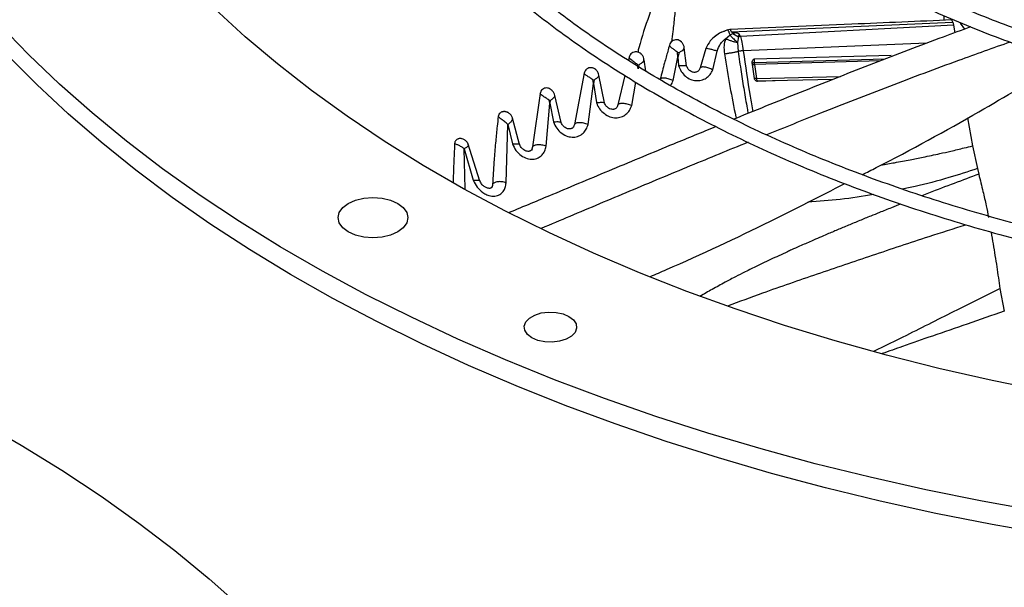
# Model space of a CAD drawing. Units: inches. Extents: x 0.1 to 10.9, y 0.3 to 8.5.
# Drawn here: x 2.2 to 2.4, y 7.7 to 7.8 of the extents above; entities that cross this region are included whole.
import ezdxf

# ---------------------------------------------------------------- set-up
doc = ezdxf.new("R2010")
doc.units = ezdxf.units.IN
doc.header["$MEASUREMENT"] = 0

msp = doc.modelspace()

# ---------------------------------------------------------------- linework, layer by layer
at = {"linetype": 'Continuous', "lineweight": 25}
for p, q in [((2.348778, 7.785602), (2.348778, 7.784842)), ((2.314624, 7.782976), (2.350227, 7.784523)), ((2.350331, 7.784086), (2.316051, 7.782226)), ((2.350227, 7.784523), (2.350331, 7.784086)), ((2.350331, 7.784086), (2.350581, 7.782849)), ((2.351413, 7.784406), (2.352123, 7.783429)), ((2.312476, 7.782592), (2.311643, 7.78197)), ((2.313019, 7.782926), (2.312708, 7.782764)), ((2.314002, 7.783284), (2.31339, 7.783052)), ((2.31366, 7.781877), (2.31439, 7.782483)), ((2.314361, 7.783355), (2.313924, 7.783273)), ((2.314454, 7.783304), (2.314398, 7.783334)), ((2.31486, 7.782713), (2.315731, 7.782164)), ((2.315731, 7.782164), (2.315581, 7.781325)), ((2.316051, 7.782226), (2.315731, 7.782164)), ((2.316051, 7.782226), (2.315938, 7.782549)), ((2.315581, 7.781325), (2.315576, 7.781262)), ((2.315576, 7.781262), (2.315676, 7.779828)), ((2.346048, 7.78115), (2.316523, 7.779951)), ((2.305233, 7.775135), (2.306005, 7.778921)), ((2.306005, 7.778921), (2.305918, 7.779717)), ((2.305918, 7.779717), (2.306176, 7.779674)), ((2.306176, 7.779674), (2.306005, 7.778921)), ((2.306005, 7.778921), (2.306114, 7.777566)), ((2.307388, 7.777532), (2.30702, 7.780408)), ((2.310499, 7.780292), (2.30956, 7.777184)), ((2.311629, 7.776857), (2.312327, 7.779871)), ((2.312327, 7.779871), (2.31217, 7.779922)), ((2.312327, 7.779871), (2.312329, 7.779882)), ((2.31833, 7.778635), (2.34031, 7.77923)), ((2.298161, 7.778896), (2.298036, 7.77837)), ((2.299578, 7.777036), (2.299486, 7.777717)), ((2.299486, 7.777717), (2.299706, 7.777675)), ((2.299706, 7.777675), (2.299579, 7.777037)), ((2.300824, 7.776657), (2.300544, 7.778486)), ((2.318319, 7.775457), (2.317979, 7.777728)), ((2.317981, 7.777718), (2.317985, 7.77769)), ((2.338598, 7.778309), (2.318314, 7.77775)), ((2.318314, 7.77775), (2.318652, 7.775474)), ((2.31832, 7.778022), (2.318331, 7.778634)), ((2.33937, 7.778604), (2.31832, 7.778022)), ((2.290908, 7.776317), (2.289334, 7.768078)), ((2.294187, 7.771536), (2.293284, 7.776001)), ((2.297466, 7.775964), (2.296343, 7.771232)), ((2.30956, 7.777184), (2.309418, 7.77688)), ((2.318652, 7.775474), (2.332184, 7.775797)), ((2.291547, 7.768081), (2.292407, 7.77469)), ((2.292407, 7.77469), (2.292292, 7.77529)), ((2.292292, 7.77529), (2.292502, 7.775264)), ((2.292407, 7.774691), (2.292899, 7.771596)), ((2.292502, 7.775264), (2.292408, 7.774691)), ((2.298561, 7.771102), (2.29921, 7.77489)), ((2.318718, 7.775059), (2.321659, 7.77513)), ((2.318718, 7.775059), (2.318784, 7.775046)), ((2.330933, 7.775303), (2.318796, 7.775034)), ((2.283823, 7.773035), (2.282618, 7.764444)), ((2.287198, 7.768398), (2.286176, 7.772733)), ((2.284792, 7.764578), (2.285373, 7.7715)), ((2.285373, 7.7715), (2.285262, 7.771978)), ((2.285262, 7.771978), (2.285426, 7.771931)), ((2.285426, 7.771931), (2.285374, 7.7715)), ((2.285374, 7.7715), (2.285962, 7.768487)), ((2.296343, 7.771232), (2.296215, 7.770904)), ((2.278346, 7.758691), (2.278649, 7.768053)), ((2.27865, 7.768053), (2.279368, 7.764947)), ((2.280524, 7.76482), (2.279375, 7.769086)), ((2.289334, 7.768078), (2.289216, 7.767733)), ((2.352602, 7.769125), (2.353421, 7.764629)), ((2.274148, 7.758915), (2.27219, 7.765067)), ((2.271616, 7.764142), (2.273046, 7.759092)), ((2.271753, 7.757705), (2.271616, 7.764142)), ((2.282618, 7.764444), (2.282512, 7.764087)), ((2.353421, 7.764629), (2.354197, 7.760974)), ((2.354197, 7.760974), (2.354419, 7.760068)), ((2.357817, 7.741652), (2.35853, 7.73801))]:
    msp.add_line(p, q, dxfattribs=at)
at = {"linetype": 'Continuous', "lineweight": 25, "flags": 128}
for points in [[(2.365261, 7.725093), (2.35658, 7.726851), (2.348019, 7.728795), (2.339589, 7.730922), (2.331303, 7.733229), (2.323171, 7.735712), (2.315206, 7.73837), (2.307418, 7.741196), (2.299819, 7.744189), (2.292418, 7.747343), (2.285227, 7.750655), (2.278254, 7.754119), (2.271511, 7.757731), (2.265005, 7.761485), (2.258747, 7.765377), (2.252745, 7.769401), (2.247007, 7.773552), (2.241542, 7.777823), (2.236357, 7.782209), (2.231459, 7.786704)], [(2.364179, 7.705755), (2.354991, 7.707408), (2.345906, 7.709243), (2.336937, 7.711257), (2.328094, 7.713449), (2.319387, 7.715816), (2.310826, 7.718355), (2.302423, 7.721063), (2.294186, 7.723936), (2.286127, 7.726972), (2.278253, 7.730167), (2.270576, 7.733517), (2.263103, 7.737017), (2.255844, 7.740665), (2.248808, 7.744455), (2.242002, 7.748383), (2.235436, 7.752444), (2.229116, 7.756633), (2.223051, 7.760946), (2.217247, 7.765377), (2.211711, 7.769921), (2.206451, 7.774572), (2.201472, 7.779326), (2.19678, 7.784176)], [(2.365725, 7.702029), (2.356568, 7.703642), (2.347511, 7.705435), (2.338567, 7.707406), (2.329745, 7.709554), (2.321056, 7.711875), (2.312511, 7.714366), (2.304118, 7.717026), (2.295889, 7.71985), (2.287832, 7.722836), (2.279958, 7.725979), (2.272275, 7.729277), (2.264794, 7.732725), (2.257521, 7.736319), (2.250467, 7.740055), (2.243639, 7.743929), (2.237045, 7.747936), (2.230694, 7.752071), (2.224592, 7.756329), (2.218747, 7.760706), (2.213166, 7.765195), (2.207856, 7.769793), (2.202821, 7.774494), (2.19807, 7.779291)], [(2.260901, 7.750771), (2.259736, 7.750255), (2.258379, 7.749931), (2.256924, 7.74982), (2.255468, 7.749931), (2.254111, 7.750255), (2.252947, 7.750771), (2.252053, 7.751443), (2.251491, 7.752226), (2.251299, 7.753066), (2.251491, 7.753907), (2.252053, 7.754689), (2.252947, 7.755362)], [(2.252947, 7.755362), (2.254111, 7.755878), (2.255468, 7.756202), (2.256924, 7.756312), (2.258379, 7.756202), (2.259736, 7.755878), (2.260901, 7.755362), (2.261794, 7.754689), (2.262356, 7.753907), (2.262548, 7.753066), (2.262356, 7.752226), (2.261794, 7.751443), (2.260901, 7.750771)], [(2.282504, 7.733719), (2.281784, 7.734274), (2.281365, 7.734923), (2.281279, 7.735614), (2.281534, 7.736291), (2.28211, 7.736899), (2.282959, 7.737389), (2.284013, 7.737722), (2.285186, 7.737869), (2.286383, 7.737819), (2.287508, 7.737577), (2.288469, 7.737162)], [(2.288469, 7.737162), (2.289189, 7.736607), (2.289609, 7.735958), (2.289694, 7.735267), (2.289439, 7.73459), (2.288864, 7.733982), (2.288015, 7.733492), (2.286961, 7.733159), (2.285788, 7.733012), (2.28459, 7.733062), (2.283465, 7.733304), (2.282504, 7.733719)], [(2.193474, 7.720375), (2.20028, 7.716447), (2.206846, 7.712386), (2.213166, 7.708196), (2.219231, 7.703884), (2.225035, 7.699453), (2.230571, 7.694908), (2.235831, 7.690257)]]:
    msp.add_lwpolyline(points, dxfattribs=at)
at = {"linetype": 'Continuous', "lineweight": 25}
for points, knots in [([(2.2865, 7.860093), (2.286484, 7.85985), (2.286379, 7.858294), (2.28647, 7.85541), (2.286797, 7.851436), (2.287456, 7.847439), (2.288421, 7.843426), (2.289709, 7.839407), (2.291322, 7.835391), (2.293194, 7.831535), (2.295283, 7.827853), (2.297547, 7.824357), (2.300056, 7.820919), (2.302806, 7.817545), (2.305792, 7.814242), (2.309009, 7.811015), (2.31245, 7.807869), (2.31611, 7.80481), (2.319982, 7.801842), (2.32406, 7.79897), (2.328336, 7.796199), (2.332803, 7.793534), (2.337453, 7.790979), (2.342278, 7.788538), (2.347269, 7.786215), (2.352418, 7.784014), (2.357715, 7.781938), (2.36315, 7.779992), (2.368713, 7.778177), (2.374394, 7.776497), (2.380182, 7.774956), (2.386062, 7.773554), (2.392022, 7.772296), (2.398045, 7.771183), (2.404108, 7.770216), (2.410178, 7.769399), (2.416197, 7.768733), (2.422012, 7.768226), (2.427259, 7.767877), (2.431854, 7.767671), (2.43463, 7.767558), (2.435959, 7.767542), (2.435966, 7.767542)], [0, 0, 0, 0, 0.0051525, 0.032994, 0.0610925, 0.0894593, 0.1181023, 0.1470227, 0.1762151, 0.2056668, 0.2321643, 0.2586726, 0.285188, 0.3117085, 0.3382323, 0.3647578, 0.3912833, 0.4178074, 0.4443288, 0.4708462, 0.4973586, 0.5238646, 0.5503631, 0.5768529, 0.6033326, 0.6298005, 0.6562544, 0.6826915, 0.7091078, 0.7354983, 0.7618558, 0.7881696, 0.8144238, 0.8405934, 0.8666361, 0.8924746, 0.9179514, 0.9426867, 0.96547, 0.9834997, 0.999906, 1, 1, 1, 1]), ([(2.436048, 7.769887), (2.435958, 7.769888), (2.434937, 7.7699), (2.432377, 7.769997), (2.428311, 7.770167), (2.423471, 7.770472), (2.418397, 7.770883), (2.413104, 7.77142), (2.407673, 7.772087), (2.402156, 7.772886), (2.396593, 7.773821), (2.391017, 7.774892), (2.385454, 7.776099), (2.379927, 7.777441), (2.374456, 7.778917), (2.369059, 7.780526), (2.363752, 7.782265), (2.358549, 7.78413), (2.353463, 7.78612), (2.348506, 7.788232), (2.34369, 7.79046), (2.339024, 7.792803), (2.33452, 7.795255), (2.330185, 7.797813), (2.326029, 7.800473), (2.322058, 7.80323), (2.318281, 7.806081), (2.314703, 7.80902), (2.311333, 7.812044), (2.308174, 7.815148), (2.305232, 7.818329), (2.302514, 7.821582), (2.300023, 7.824905), (2.297765, 7.828294), (2.295745, 7.831746), (2.293967, 7.835258), (2.292438, 7.838828), (2.291162, 7.842454), (2.290147, 7.846133), (2.289397, 7.849862), (2.288932, 7.853639), (2.288733, 7.857109), (2.288822, 7.859318), (2.28886, 7.860253)], [0, 0, 0, 0, 0.001136, 0.0128021, 0.0321323, 0.052234, 0.0738119, 0.0963335, 0.1195824, 0.143386, 0.1676216, 0.1921984, 0.217048, 0.2421179, 0.2673671, 0.2927635, 0.3182812, 0.3438994, 0.3696013, 0.3953735, 0.4212051, 0.4470875, 0.4730143, 0.4989809, 0.5249845, 0.5510239, 0.5770998, 0.6032144, 0.6293723, 0.6555798, 0.6818458, 0.7081812, 0.7345996, 0.7611171, 0.7877523, 0.8145262, 0.8414613, 0.8685817, 0.8959113, 0.9234731, 0.9512871, 0.9793691, 1, 1, 1, 1]), ([(2.24462, 7.856702), (2.244582, 7.855861), (2.244479, 7.853539), (2.244636, 7.849723), (2.245068, 7.845252), (2.245821, 7.840762), (2.246881, 7.83626), (2.248259, 7.831754), (2.249957, 7.827254), (2.25198, 7.822768), (2.254245, 7.818462), (2.256714, 7.814348), (2.259344, 7.810433), (2.262218, 7.806577), (2.265333, 7.802787), (2.268684, 7.799066), (2.272267, 7.79542), (2.276076, 7.791854), (2.280107, 7.788372), (2.284353, 7.784979), (2.288808, 7.78168), (2.293468, 7.778478), (2.298325, 7.775378), (2.303372, 7.772384), (2.308603, 7.7695), (2.314011, 7.766729), (2.319588, 7.764075), (2.325326, 7.761542), (2.331217, 7.759132), (2.337253, 7.75685), (2.343426, 7.754697), (2.349726, 7.752677), (2.356144, 7.750793), (2.36267, 7.749046), (2.369294, 7.747439), (2.376004, 7.745975), (2.382786, 7.744655), (2.389626, 7.743481), (2.396505, 7.742455), (2.403392, 7.741578), (2.41024, 7.740852), (2.416937, 7.740282), (2.423194, 7.739871), (2.428634, 7.739617), (2.432468, 7.739479), (2.434452, 7.739444), (2.434998, 7.739434)], [0, 0, 0, 0, 0.0140594, 0.0388158, 0.0637552, 0.0888835, 0.1142039, 0.1397159, 0.1654154, 0.1912945, 0.2173422, 0.2408267, 0.2643176, 0.2878125, 0.3113103, 0.3348101, 0.3583109, 0.3818119, 0.4053122, 0.428811, 0.4523078, 0.4758019, 0.4992927, 0.5227793, 0.5462613, 0.5697379, 0.5932085, 0.616672, 0.6401274, 0.6635734, 0.6870081, 0.7104293, 0.7338339, 0.757218, 0.7805758, 0.8038994, 0.8271767, 0.8503894, 0.873507, 0.8964762, 0.9191928, 0.9414232, 0.9625136, 0.9806316, 0.9946715, 1, 1, 1, 1]), ([(2.435077, 7.74177), (2.435018, 7.741771), (2.433908, 7.741783), (2.431062, 7.74188), (2.426469, 7.742049), (2.420998, 7.742355), (2.415257, 7.742767), (2.40926, 7.743307), (2.403096, 7.743976), (2.396821, 7.744781), (2.390478, 7.745722), (2.3841, 7.746801), (2.377717, 7.74802), (2.371352, 7.749377), (2.365025, 7.750872), (2.358754, 7.752504), (2.352555, 7.754272), (2.346443, 7.756172), (2.34043, 7.758204), (2.33453, 7.760364), (2.328753, 7.76265), (2.32311, 7.765059), (2.317611, 7.767588), (2.312265, 7.770232), (2.307082, 7.77299), (2.302069, 7.775856), (2.297234, 7.778828), (2.292584, 7.781901), (2.288126, 7.785071), (2.283867, 7.788336), (2.279813, 7.79169), (2.275969, 7.79513), (2.27234, 7.798652), (2.268932, 7.802253), (2.265749, 7.805928), (2.262797, 7.809675), (2.260078, 7.81349), (2.257599, 7.81737), (2.255363, 7.821312), (2.253374, 7.825313), (2.251638, 7.829372), (2.250159, 7.833484), (2.248943, 7.837649), (2.247997, 7.841862), (2.247322, 7.84612), (2.246943, 7.850421), (2.24682, 7.854026), (2.246936, 7.856195), (2.246975, 7.856919)], [0, 0, 0, 0, 0.00058324, 0.01090697, 0.02801721, 0.04581197, 0.06491668, 0.08486168, 0.10545636, 0.12654864, 0.14803045, 0.16982179, 0.19186235, 0.21410582, 0.23651602, 0.25906429, 0.28172764, 0.30448742, 0.3273284, 0.35023806, 0.37320608, 0.39622398, 0.41928483, 0.44238303, 0.46551421, 0.48867507, 0.51186336, 0.53507783, 0.55831823, 0.58158518, 0.60488046, 0.62820696, 0.65156874, 0.67497111, 0.69842066, 0.72192538, 0.7454946, 0.76913909, 0.79287089, 0.81670323, 0.84065022, 0.8647265, 0.88894673, 0.91332496, 0.93787386, 0.96260401, 0.98752315, 1, 1, 1, 1]), ([(2.305825, 7.795557), (2.304961, 7.793971), (2.303218, 7.790766), (2.301324, 7.785644), (2.3001, 7.781943), (2.299598, 7.779938), (2.299536, 7.779688)], [0, 0, 0, 0, 0.3137014, 0.6336269, 0.9543505, 1, 1, 1, 1]), ([(2.305825, 7.795557), (2.305866, 7.795191), (2.305958, 7.794384), (2.305972, 7.793043), (2.305931, 7.791473), (2.305825, 7.789675), (2.305663, 7.787661), (2.305448, 7.785424), (2.305212, 7.783306), (2.305045, 7.781932), (2.304977, 7.781376)], [0, 0, 0, 0, 0.0784628, 0.1730666, 0.2837244, 0.4101641, 0.5520768, 0.7084149, 0.881913, 1, 1, 1, 1]), ([(2.350087, 7.784898), (2.344721, 7.784669), (2.332822, 7.78416), (2.320928, 7.783637), (2.314398, 7.783349)], [0, 0, 0, 0, 0.4509144, 1, 1, 1, 1]), ([(2.353108, 7.783774), (2.351629, 7.783236), (2.346426, 7.781343), (2.337488, 7.777903), (2.326361, 7.773518), (2.318854, 7.770495), (2.315102, 7.768952), (2.315001, 7.768911)], [0, 0, 0, 0, 0.1161067, 0.4082279, 0.7003705, 0.9919646, 1, 1, 1, 1]), ([(2.350227, 7.784523), (2.350206, 7.784604), (2.350165, 7.784766), (2.350104, 7.7849), (2.350072, 7.784899), (2.350056, 7.784898)], [0, 0, 0, 0, 0.3379386, 0.670782, 1, 1, 1, 1]), ([(2.312708, 7.782764), (2.312433, 7.78259), (2.312131, 7.782399), (2.311637, 7.781975), (2.311058, 7.781416), (2.310712, 7.78072), (2.310499, 7.780292)], [0, 0, 0, 0, 0.2904545, 0.3203269, 0.5819088, 1, 1, 1, 1]), ([(2.313019, 7.782926), (2.313179, 7.783002), (2.313376, 7.783094), (2.313578, 7.783131), (2.313616, 7.783138)], [0, 0, 0, 0, 0.8123556, 1, 1, 1, 1]), ([(2.31439, 7.782483), (2.314349, 7.782629), (2.314288, 7.782847), (2.314191, 7.783062), (2.314118, 7.783183), (2.314047, 7.783259), (2.313983, 7.783284), (2.31394, 7.783281), (2.313924, 7.783256), (2.313922, 7.783254)], [0, 0, 0, 0, 0.2813191, 0.4220301, 0.5623451, 0.7030872, 0.8442796, 0.9854268, 1, 1, 1, 1]), ([(2.31439, 7.782483), (2.314583, 7.78226), (2.314967, 7.781818), (2.315377, 7.781488), (2.31558, 7.781325)], [0, 0, 0, 0, 0.503615, 1, 1, 1, 1]), ([(2.314391, 7.782484), (2.314471, 7.782527), (2.314625, 7.782609), (2.314784, 7.78268), (2.31486, 7.782714)], [0, 0, 0, 0, 0.5223758, 1, 1, 1, 1]), ([(2.314624, 7.782976), (2.314596, 7.783046), (2.314539, 7.78319), (2.314483, 7.783265), (2.314454, 7.783304)], [0, 0, 0, 0, 0.486275, 1, 1, 1, 1]), ([(2.315177, 7.782839), (2.315044, 7.782847), (2.314872, 7.782856), (2.314689, 7.782912), (2.314643, 7.782944), (2.314629, 7.782962), (2.314625, 7.782971), (2.314624, 7.782976)], [0, 0, 0, 0, 0.6726712, 0.8683062, 0.9384071, 0.9696028, 1, 1, 1, 1]), ([(2.31486, 7.782714), (2.314897, 7.782729), (2.314945, 7.782749), (2.314999, 7.782771), (2.315067, 7.782799), (2.315125, 7.78282), (2.315177, 7.782839)], [0, 0, 0, 0, 0.3501683, 0.4558874, 0.515354, 1, 1, 1, 1]), ([(2.315938, 7.782549), (2.315909, 7.782578), (2.315845, 7.782645), (2.315691, 7.782734), (2.315461, 7.782811), (2.31528, 7.782829), (2.315177, 7.782839)], [0, 0, 0, 0, 0.160025, 0.3647389, 0.6373744, 1, 1, 1, 1]), ([(2.315938, 7.782549), (2.315929, 7.782553), (2.315913, 7.78256), (2.315887, 7.782564), (2.315864, 7.782561), (2.315834, 7.782547), (2.315806, 7.782513), (2.315753, 7.782388), (2.315741, 7.782266), (2.315731, 7.782164)], [0, 0, 0, 0, 0.0453013, 0.0848252, 0.1220305, 0.1610352, 0.2559226, 0.3766213, 1, 1, 1, 1]), ([(2.316051, 7.782226), (2.316135, 7.781942), (2.316334, 7.781275), (2.316454, 7.780433), (2.316523, 7.779951)], [0, 0, 0, 0, 0.42655, 1, 1, 1, 1]), ([(2.304645, 7.780845), (2.304552, 7.780518), (2.304282, 7.779569), (2.303774, 7.777744), (2.303377, 7.776249), (2.303145, 7.775375)], [0, 0, 0, 0, 0.17893826, 0.52021187, 1, 1, 1, 1]), ([(2.306597, 7.781321), (2.306582, 7.781338), (2.306476, 7.781461), (2.30622, 7.781627), (2.305826, 7.781732), (2.305428, 7.781684), (2.305075, 7.781508), (2.304791, 7.781221), (2.304694, 7.78097), (2.304645, 7.780845)], [0, 0, 0, 0, 0.02760987, 0.19433401, 0.36057607, 0.52004586, 0.67983585, 0.83976863, 1, 1, 1, 1]), ([(2.305918, 7.779717), (2.305758, 7.779836), (2.305441, 7.780071), (2.305025, 7.780379), (2.304723, 7.780643), (2.304671, 7.780778), (2.304645, 7.780845)], [0, 0, 0, 0, 0.2531348, 0.5040404, 0.7530499, 1, 1, 1, 1]), ([(2.307019, 7.780388), (2.306996, 7.780542), (2.306949, 7.78086), (2.306678, 7.781297), (2.306336, 7.781561), (2.30603, 7.781682), (2.305873, 7.7817), (2.305797, 7.781708)], [0, 0, 0, 0, 0.2450114, 0.5064029, 0.7630878, 0.8848803, 1, 1, 1, 1]), ([(2.312329, 7.779882), (2.312468, 7.780269), (2.312676, 7.780854), (2.313184, 7.7815), (2.313503, 7.781752), (2.31366, 7.781877)], [0, 0, 0, 0, 0.4972712, 0.7516546, 1, 1, 1, 1]), ([(2.31366, 7.781877), (2.313563, 7.781517), (2.313351, 7.780724), (2.313437, 7.779897), (2.313485, 7.779445)], [0, 0, 0, 0, 0.45364324, 1, 1, 1, 1]), ([(2.31366, 7.781877), (2.31382, 7.781815), (2.31414, 7.781692), (2.314635, 7.781526), (2.315123, 7.781377), (2.315425, 7.7813), (2.315576, 7.781262)], [0, 0, 0, 0, 0.2500403, 0.500098, 0.7501051, 1, 1, 1, 1]), ([(2.359464, 7.781341), (2.356698, 7.780357), (2.350229, 7.778056), (2.340035, 7.77421), (2.329715, 7.77021), (2.323149, 7.767566), (2.320258, 7.766402)], [0, 0, 0, 0, 0.21151423, 0.49458913, 0.77743552, 1, 1, 1, 1]), ([(2.300088, 7.779401), (2.300079, 7.779413), (2.299991, 7.779539), (2.29973, 7.779685), (2.299346, 7.779799), (2.298944, 7.779754), (2.298586, 7.779578), (2.2983, 7.779283), (2.298207, 7.779025), (2.298161, 7.778896)], [0, 0, 0, 0, 0.0183973, 0.1821588, 0.3454969, 0.5087663, 0.6723323, 0.8360116, 1, 1, 1, 1]), ([(2.300542, 7.778482), (2.300516, 7.778626), (2.300463, 7.778921), (2.300213, 7.779327), (2.299851, 7.779645), (2.299551, 7.779726), (2.299407, 7.779765)], [0, 0, 0, 0, 0.2468897, 0.5076393, 0.7634697, 1, 1, 1, 1]), ([(2.306176, 7.779674), (2.306337, 7.779759), (2.306658, 7.779929), (2.306937, 7.780169), (2.307053, 7.780328), (2.307016, 7.780405), (2.307014, 7.780408)], [0, 0, 0, 0, 0.332386, 0.6612527, 0.9866337, 1, 1, 1, 1]), ([(2.31217, 7.779922), (2.311977, 7.77998), (2.311592, 7.780097), (2.311056, 7.780226), (2.310728, 7.780285), (2.310556, 7.780301), (2.310518, 7.780295), (2.310499, 7.780292)], [0, 0, 0, 0, 0.25095716, 0.50118986, 0.75054394, 0.87533124, 1, 1, 1, 1]), ([(2.313485, 7.779445), (2.31367, 7.779474), (2.314041, 7.779531), (2.314613, 7.779628), (2.315171, 7.779728), (2.315508, 7.779795), (2.315676, 7.779828)], [0, 0, 0, 0, 0.2502764, 0.500454, 0.7503771, 1, 1, 1, 1]), ([(2.313485, 7.779445), (2.313778, 7.777683), (2.314345, 7.77428), (2.314984, 7.770822), (2.315379, 7.769147), (2.315396, 7.769073)], [0, 0, 0, 0, 0.506404, 0.977999, 1, 1, 1, 1]), ([(2.316523, 7.779951), (2.316449, 7.779941), (2.316305, 7.779922), (2.316086, 7.779891), (2.315872, 7.77986), (2.315742, 7.779839), (2.315676, 7.779828)], [0, 0, 0, 0, 0.25497109, 0.50035693, 0.74555921, 1, 1, 1, 1]), ([(2.315676, 7.779828), (2.315839, 7.778729), (2.316152, 7.776635), (2.316641, 7.773586), (2.317014, 7.771354), (2.317242, 7.77012), (2.317293, 7.769839)], [0, 0, 0, 0, 0.32837711, 0.6258866, 0.91490914, 1, 1, 1, 1]), ([(2.316523, 7.779951), (2.316867, 7.777499), (2.317329, 7.774208), (2.31789, 7.770965), (2.318033, 7.770138)], [0, 0, 0, 0, 0.744944, 1, 1, 1, 1]), ([(2.299486, 7.777717), (2.299323, 7.777841), (2.298999, 7.778088), (2.298567, 7.778409), (2.298249, 7.778683), (2.29819, 7.778825), (2.298161, 7.778896)], [0, 0, 0, 0, 0.2534226, 0.5044332, 0.7533226, 1, 1, 1, 1]), ([(2.299706, 7.777675), (2.299868, 7.777772), (2.30019, 7.777964), (2.300468, 7.778228), (2.30058, 7.7784), (2.300539, 7.778481), (2.300537, 7.778485)], [0, 0, 0, 0, 0.332482, 0.6611183, 0.9859776, 1, 1, 1, 1]), ([(2.306114, 7.777566), (2.306226, 7.77757), (2.30645, 7.777578), (2.306841, 7.777585), (2.307084, 7.777585), (2.307251, 7.777578), (2.307344, 7.77757), (2.307366, 7.777559), (2.307376, 7.777553)], [0, 0, 0, 0, 0.1643098, 0.3282287, 0.6545095, 0.6746963, 0.837911, 1, 1, 1, 1]), ([(2.306115, 7.777566), (2.306236, 7.777242), (2.306477, 7.776599), (2.307169, 7.775819), (2.308003, 7.775305), (2.308902, 7.775087), (2.309776, 7.775161), (2.310562, 7.775509), (2.31122, 7.776083), (2.311492, 7.776596), (2.31163, 7.776857)], [0, 0, 0, 0, 0.1363464, 0.2708418, 0.4052864, 0.5249204, 0.6434472, 0.7632886, 0.8795491, 1, 1, 1, 1]), ([(2.309438, 7.776893), (2.309384, 7.776817), (2.309288, 7.776681), (2.309076, 7.776539), (2.30886, 7.776467), (2.3086, 7.776447), (2.308289, 7.776505), (2.307913, 7.776699), (2.307622, 7.777015), (2.307438, 7.777364), (2.307388, 7.777572), (2.307363, 7.77768)], [0, 0, 0, 0, 0.1398604, 0.2523624, 0.3397237, 0.4132548, 0.5123507, 0.6425681, 0.8053001, 0.8991755, 1, 1, 1, 1]), ([(2.317977, 7.777856), (2.317972, 7.777846), (2.317959, 7.77782), (2.317958, 7.777776), (2.317972, 7.777744), (2.31798, 7.777728)], [0, 0, 0, 0, 0.2517069, 0.6256506, 1, 1, 1, 1]), ([(2.317979, 7.777728), (2.317969, 7.777869), (2.317951, 7.77811), (2.318028, 7.778381), (2.318119, 7.778521), (2.318187, 7.778585), (2.318259, 7.778622), (2.318307, 7.77863), (2.31833, 7.778635)], [0, 0, 0, 0, 0.3920138, 0.6691862, 0.770356, 0.8609551, 0.9325755, 1, 1, 1, 1]), ([(2.31798, 7.777728), (2.317974, 7.777726), (2.317963, 7.777721), (2.317963, 7.777718), (2.317981, 7.777718), (2.317988, 7.777718)], [0, 0, 0, 0, 0.3855351, 0.770949, 1, 1, 1, 1]), ([(2.31832, 7.778022), (2.318289, 7.778018), (2.318228, 7.77801), (2.318147, 7.777986), (2.318076, 7.777955), (2.318021, 7.777916), (2.317988, 7.777882), (2.317979, 7.777861), (2.317977, 7.777856)], [0, 0, 0, 0, 0.1880934, 0.3759092, 0.5636958, 0.7512154, 0.9386365, 1, 1, 1, 1]), ([(2.317988, 7.777718), (2.317999, 7.777718), (2.318027, 7.777717), (2.318145, 7.777729), (2.318257, 7.777743), (2.318314, 7.77775)], [0, 0, 0, 0, 0.2579411, 0.627824, 1, 1, 1, 1]), ([(2.318314, 7.77775), (2.318312, 7.777797), (2.318309, 7.777892), (2.318316, 7.777979), (2.31832, 7.778022)], [0, 0, 0, 0, 0.5022979, 1, 1, 1, 1]), ([(2.335664, 7.759977), (2.336417, 7.760356), (2.342848, 7.763595), (2.353366, 7.769425), (2.362848, 7.775021), (2.367017, 7.777482)], [0, 0, 0, 0, 0.0691281, 0.5906734, 1, 1, 1, 1]), ([(2.292776, 7.776883), (2.292771, 7.77689), (2.292682, 7.777005), (2.292423, 7.777137), (2.292041, 7.777241), (2.291647, 7.777187), (2.2913, 7.777004), (2.29103, 7.776704), (2.290949, 7.776446), (2.290908, 7.776317)], [0, 0, 0, 0, 0.0103028, 0.1754476, 0.3400786, 0.504616, 0.6694237, 0.8344832, 1, 1, 1, 1]), ([(2.292292, 7.77529), (2.292127, 7.775403), (2.2918, 7.775627), (2.291355, 7.775908), (2.291019, 7.776141), (2.290945, 7.776258), (2.290908, 7.776317)], [0, 0, 0, 0, 0.25344058, 0.5044768, 0.75335922, 1, 1, 1, 1]), ([(2.293282, 7.776), (2.293249, 7.776137), (2.293181, 7.77642), (2.292915, 7.776804), (2.292546, 7.777103), (2.292246, 7.777175), (2.292101, 7.777209)], [0, 0, 0, 0, 0.2449409, 0.5046915, 0.7612331, 1, 1, 1, 1]), ([(2.292502, 7.775264), (2.292657, 7.775358), (2.292965, 7.775545), (2.293222, 7.775786), (2.293324, 7.775935), (2.293281, 7.776), (2.29328, 7.776001)], [0, 0, 0, 0, 0.335748, 0.6677212, 0.9955505, 1, 1, 1, 1]), ([(2.31163, 7.776857), (2.311523, 7.776909), (2.311309, 7.777014), (2.310974, 7.777141), (2.310645, 7.777241), (2.310335, 7.777306), (2.31006, 7.777334), (2.309831, 7.777324), (2.309652, 7.777278), (2.309591, 7.777215), (2.30956, 7.777184)], [0, 0, 0, 0, 0.1267487, 0.2533989, 0.3795743, 0.5049506, 0.6297201, 0.7538136, 0.8770638, 1, 1, 1, 1]), ([(2.305234, 7.775136), (2.305126, 7.775184), (2.30491, 7.775279), (2.304571, 7.775393), (2.30424, 7.775479), (2.303928, 7.775532), (2.30365, 7.775548), (2.303419, 7.775527), (2.303238, 7.775474), (2.303176, 7.775408), (2.303145, 7.775375)], [0, 0, 0, 0, 0.1269516, 0.2537638, 0.3800689, 0.5055105, 0.6302468, 0.7542299, 0.8773071, 1, 1, 1, 1]), ([(2.304777, 7.774342), (2.304791, 7.774356), (2.30501, 7.774565), (2.305126, 7.77486), (2.305234, 7.775136)], [0, 0, 0, 0, 0.0662222, 1, 1, 1, 1]), ([(2.318652, 7.775474), (2.318596, 7.775467), (2.318483, 7.775452), (2.318359, 7.775443), (2.318308, 7.775444), (2.318301, 7.77545), (2.318313, 7.775455), (2.318319, 7.775457)], [0, 0, 0, 0, 0.2538323, 0.5049165, 0.7526977, 0.8763728, 1, 1, 1, 1]), ([(2.318796, 7.775034), (2.31874, 7.775039), (2.318627, 7.775049), (2.318478, 7.775145), (2.318364, 7.775284), (2.318334, 7.775399), (2.318319, 7.775457)], [0, 0, 0, 0, 0.2459507, 0.4945815, 0.7463492, 1, 1, 1, 1]), ([(2.318652, 7.775474), (2.318658, 7.775412), (2.318669, 7.775288), (2.318703, 7.775138), (2.318732, 7.775087), (2.318745, 7.775063)], [0, 0, 0, 0, 0.3513883, 0.6977065, 1, 1, 1, 1]), ([(2.318745, 7.775063), (2.318747, 7.77506), (2.318755, 7.775041), (2.318773, 7.775032), (2.318788, 7.775033), (2.318796, 7.775034)], [0, 0, 0, 0, 0.0939237, 0.5488511, 1, 1, 1, 1]), ([(2.285625, 7.773629), (2.285621, 7.773634), (2.285531, 7.773746), (2.285274, 7.773873), (2.284896, 7.773973), (2.284511, 7.773915), (2.284179, 7.773728), (2.283925, 7.773425), (2.283857, 7.773166), (2.283823, 7.773035)], [0, 0, 0, 0, 0.0072772, 0.172984, 0.3379492, 0.5027566, 0.6678891, 0.8335593, 1, 1, 1, 1]), ([(2.285262, 7.771978), (2.285097, 7.772097), (2.284768, 7.772334), (2.284306, 7.772621), (2.283949, 7.772857), (2.283865, 7.772976), (2.283823, 7.773035)], [0, 0, 0, 0, 0.25410544, 0.50540835, 0.75403095, 1, 1, 1, 1]), ([(2.286174, 7.772729), (2.286136, 7.772869), (2.286057, 7.773156), (2.285774, 7.773548), (2.285386, 7.77385), (2.285076, 7.773914), (2.284928, 7.773945)], [0, 0, 0, 0, 0.2473948, 0.5080902, 0.7637408, 1, 1, 1, 1]), ([(2.285426, 7.771931), (2.28558, 7.772036), (2.285884, 7.772244), (2.286128, 7.772506), (2.286221, 7.772666), (2.286172, 7.772734), (2.286172, 7.772734)], [0, 0, 0, 0, 0.3371501, 0.6697706, 0.9975785, 1, 1, 1, 1]), ([(2.292899, 7.771596), (2.293126, 7.771613), (2.293576, 7.771646), (2.293984, 7.771636), (2.294156, 7.771604), (2.294166, 7.771576), (2.294168, 7.771568)], [0, 0, 0, 0, 0.3373692, 0.670766, 0.9089834, 1, 1, 1, 1]), ([(2.2929, 7.771597), (2.292913, 7.771558), (2.29303, 7.771208), (2.293381, 7.770546), (2.294114, 7.769776), (2.295037, 7.769269), (2.295999, 7.769094), (2.296904, 7.769245), (2.297656, 7.769672), (2.298241, 7.770304), (2.298453, 7.770833), (2.298561, 7.771102)], [0, 0, 0, 0, 0.0155085, 0.1406244, 0.2792565, 0.4116002, 0.5371291, 0.656008, 0.7741962, 0.8851724, 1, 1, 1, 1]), ([(2.296232, 7.770916), (2.296147, 7.770793), (2.296032, 7.770628), (2.295731, 7.770515), (2.295479, 7.770486), (2.295164, 7.770533), (2.294774, 7.770716), (2.294459, 7.771024), (2.294249, 7.77137), (2.294185, 7.771579), (2.294152, 7.771687)], [0, 0, 0, 0, 0.2490425, 0.3364615, 0.4101816, 0.5094548, 0.6402673, 0.8040369, 0.8985233, 1, 1, 1, 1]), ([(2.298561, 7.771102), (2.298446, 7.771149), (2.298217, 7.771243), (2.297856, 7.771348), (2.297504, 7.771423), (2.297172, 7.771461), (2.296878, 7.771461), (2.296633, 7.771422), (2.296441, 7.77135), (2.296376, 7.771271), (2.296343, 7.771232)], [0, 0, 0, 0, 0.12844365, 0.25651979, 0.38372412, 0.50953296, 0.63399582, 0.75713129, 0.87890387, 1, 1, 1, 1]), ([(2.278653, 7.769979), (2.278631, 7.769993), (2.278537, 7.770055), (2.278336, 7.770121), (2.278066, 7.770161), (2.277725, 7.770121), (2.277395, 7.76996), (2.277151, 7.769674), (2.277101, 7.769457), (2.27708, 7.769368)], [0, 0, 0, 0, 0.0365076, 0.1571545, 0.3042802, 0.4433018, 0.6820943, 0.8693829, 1, 1, 1, 1]), ([(2.279369, 7.7691), (2.279368, 7.769114), (2.279361, 7.769182), (2.279284, 7.769358), (2.279153, 7.769574), (2.278974, 7.769773), (2.278769, 7.769926), (2.278505, 7.770063), (2.278198, 7.770137), (2.277912, 7.77014), (2.277753, 7.770093), (2.277694, 7.770076)], [0, 0, 0, 0, 0.0296096, 0.1451644, 0.2661619, 0.3850676, 0.4977537, 0.6014628, 0.7762321, 0.916166, 1, 1, 1, 1]), ([(2.27708, 7.769368), (2.277022, 7.768838), (2.276876, 7.767518), (2.276658, 7.76527), (2.27645, 7.762783), (2.276287, 7.76045), (2.276208, 7.759051), (2.276172, 7.758418)], [0, 0, 0, 0, 0.14298966, 0.35638681, 0.61046752, 0.8237279, 1, 1, 1, 1]), ([(2.278649, 7.768053), (2.278595, 7.768105), (2.278459, 7.768237), (2.278136, 7.768511), (2.277762, 7.768787), (2.27745, 7.769018), (2.277203, 7.769206), (2.277128, 7.769306), (2.27708, 7.769368)], [0, 0, 0, 0, 0.0860949, 0.2186295, 0.484441, 0.6339524, 0.7697066, 1, 1, 1, 1]), ([(2.27865, 7.768053), (2.278648, 7.768055), (2.278645, 7.768059), (2.278642, 7.768066), (2.278641, 7.768073), (2.278641, 7.768081), (2.278644, 7.768089), (2.27865, 7.768098), (2.278802, 7.768224), (2.279125, 7.768437), (2.279308, 7.768736), (2.279388, 7.768948), (2.279378, 7.769032), (2.279372, 7.769085)], [0, 0, 0, 0, 0.0036198, 0.0069171, 0.0097495, 0.0130943, 0.0176271, 0.0222813, 0.0303317, 0.3237794, 0.6860226, 0.7982953, 1, 1, 1, 1]), ([(2.285962, 7.768487), (2.285966, 7.768488), (2.286004, 7.768492), (2.28613, 7.768503), (2.286377, 7.768521), (2.286726, 7.768533), (2.287045, 7.768512), (2.287189, 7.768471), (2.287186, 7.768435), (2.287186, 7.768433)], [0, 0, 0, 0, 0.00697787, 0.05708047, 0.19142834, 0.40177239, 0.68499699, 0.98603144, 1, 1, 1, 1]), ([(2.285962, 7.768488), (2.286119, 7.768136), (2.286431, 7.767436), (2.287268, 7.766613), (2.288222, 7.766119), (2.289194, 7.765984), (2.290062, 7.766169), (2.29077, 7.76663), (2.291293, 7.767284), (2.291461, 7.767812), (2.291547, 7.768082)], [0, 0, 0, 0, 0.1433526, 0.2847725, 0.4268344, 0.5445815, 0.6633367, 0.7801586, 0.8879631, 1, 1, 1, 1]), ([(2.28923, 7.767744), (2.289153, 7.767628), (2.289049, 7.76747), (2.288765, 7.767364), (2.288518, 7.767335), (2.288203, 7.767382), (2.287808, 7.767569), (2.287486, 7.767881), (2.287265, 7.768228), (2.287195, 7.768437), (2.287159, 7.768545)], [0, 0, 0, 0, 0.2479091, 0.3354661, 0.4096687, 0.5095485, 0.640967, 0.8050064, 0.899152, 1, 1, 1, 1]), ([(2.291547, 7.768082), (2.291433, 7.768122), (2.291205, 7.768204), (2.290845, 7.76829), (2.290493, 7.768345), (2.290162, 7.768364), (2.289867, 7.768346), (2.289622, 7.768291), (2.289431, 7.768205), (2.289366, 7.76812), (2.289334, 7.768078)], [0, 0, 0, 0, 0.12916106, 0.2578436, 0.38550531, 0.51151547, 0.63583807, 0.75854845, 0.87967799, 1, 1, 1, 1]), ([(2.312126, 7.767729), (2.309844, 7.766792), (2.30423, 7.764489), (2.295434, 7.760822), (2.28658, 7.757115), (2.281156, 7.754845), (2.278853, 7.753881)], [0, 0, 0, 0, 0.2004746, 0.4930668, 0.7847654, 1, 1, 1, 1]), ([(2.270071, 7.765005), (2.27004, 7.764432), (2.269964, 7.763017), (2.269878, 7.760925), (2.269842, 7.759421), (2.269826, 7.758742)], [0, 0, 0, 0, 0.2723394, 0.6720102, 1, 1, 1, 1]), ([(2.271289, 7.765747), (2.271265, 7.765758), (2.271141, 7.765815), (2.270916, 7.76582), (2.270652, 7.765776), (2.270437, 7.765669), (2.270271, 7.765527), (2.270158, 7.765358), (2.270089, 7.765184), (2.270076, 7.765062), (2.270071, 7.765005)], [0, 0, 0, 0, 0.04305872, 0.22792888, 0.39599325, 0.54502978, 0.68179126, 0.80288873, 0.90918047, 1, 1, 1, 1]), ([(2.271616, 7.764142), (2.271542, 7.764202), (2.271395, 7.764321), (2.271148, 7.764475), (2.2709, 7.76461), (2.270662, 7.764724), (2.270448, 7.764817), (2.270271, 7.764893), (2.270134, 7.764956), (2.270092, 7.764989), (2.270071, 7.765005)], [0, 0, 0, 0, 0.1278995, 0.2551693, 0.3817174, 0.5071659, 0.6316583, 0.7553033, 0.8779363, 1, 1, 1, 1]), ([(2.272285, 7.764762), (2.272279, 7.76478), (2.272265, 7.764815), (2.272224, 7.764929), (2.272146, 7.765102), (2.272004, 7.765306), (2.271777, 7.765538), (2.271462, 7.765723), (2.271114, 7.765804), (2.270821, 7.765803), (2.270644, 7.765749), (2.270556, 7.765722)], [0, 0, 0, 0, 0.0436792, 0.0900756, 0.191178, 0.2978098, 0.4034205, 0.5957362, 0.7535135, 0.8785039, 1, 1, 1, 1]), ([(2.271617, 7.764142), (2.271615, 7.764144), (2.271612, 7.764148), (2.271608, 7.764154), (2.271607, 7.76416), (2.271607, 7.764168), (2.271612, 7.764177), (2.271761, 7.764283), (2.271917, 7.764339), (2.272049, 7.764439), (2.272148, 7.764518), (2.272267, 7.764653), (2.272328, 7.764761), (2.272267, 7.764801), (2.272265, 7.764803)], [0, 0, 0, 0, 0.0037255, 0.0068544, 0.0094552, 0.0124443, 0.0190552, 0.027248, 0.3394529, 0.3516095, 0.4384858, 0.67079, 0.9873756, 1, 1, 1, 1]), ([(2.279368, 7.764947), (2.279526, 7.764959), (2.279805, 7.764981), (2.280137, 7.764977), (2.280413, 7.764949), (2.280466, 7.764889), (2.280495, 7.764856)], [0, 0, 0, 0, 0.2618722, 0.4621208, 0.7058403, 1, 1, 1, 1]), ([(2.279368, 7.764947), (2.279537, 7.764586), (2.279872, 7.763868), (2.280727, 7.763045), (2.281695, 7.762545), (2.282667, 7.762418), (2.283521, 7.76264), (2.284165, 7.763129), (2.284611, 7.76379), (2.284731, 7.764312), (2.284792, 7.764578)], [0, 0, 0, 0, 0.1463758, 0.2906111, 0.4262513, 0.5530702, 0.6727406, 0.7864911, 0.890965, 1, 1, 1, 1]), ([(2.282526, 7.764097), (2.282456, 7.763987), (2.282361, 7.763837), (2.282099, 7.763745), (2.281858, 7.763725), (2.281547, 7.763783), (2.281152, 7.763981), (2.280823, 7.764302), (2.280594, 7.764654), (2.280518, 7.764863), (2.280479, 7.764971)], [0, 0, 0, 0, 0.2483982, 0.3366801, 0.411648, 0.5124307, 0.6444056, 0.8079561, 0.9009866, 1, 1, 1, 1]), ([(2.284792, 7.764578), (2.284681, 7.764614), (2.28446, 7.764684), (2.284108, 7.764751), (2.283762, 7.764787), (2.283434, 7.764787), (2.283142, 7.764751), (2.2829, 7.76468), (2.282712, 7.76458), (2.282649, 7.764489), (2.282618, 7.764444)], [0, 0, 0, 0, 0.1298623, 0.2591896, 0.3873801, 0.5136479, 0.6378412, 0.7600938, 0.8805088, 1, 1, 1, 1]), ([(2.317284, 7.765204), (2.314179, 7.763936), (2.307766, 7.761317), (2.298203, 7.75732), (2.290185, 7.753937), (2.285545, 7.751969), (2.284015, 7.75132)], [0, 0, 0, 0, 0.2741605, 0.5662206, 0.857029, 1, 1, 1, 1]), ([(2.338669, 7.761526), (2.339406, 7.761656), (2.340977, 7.761931), (2.343239, 7.76236), (2.345667, 7.762846), (2.347847, 7.763311), (2.350059, 7.763808), (2.351811, 7.764222), (2.352977, 7.764517), (2.353421, 7.764629)], [0, 0, 0, 0, 0.1489546, 0.3175102, 0.4581956, 0.6419072, 0.7609331, 0.9090181, 1, 1, 1, 1]), ([(2.354197, 7.760974), (2.352666, 7.760471), (2.349354, 7.759382), (2.345302, 7.758308), (2.342775, 7.75781), (2.342083, 7.757673)], [0, 0, 0, 0, 0.384364, 0.8313899, 1, 1, 1, 1]), ([(2.354419, 7.760068), (2.353102, 7.759577), (2.350402, 7.75857), (2.347355, 7.75741), (2.345635, 7.756735), (2.345276, 7.756594)], [0, 0, 0, 0, 0.4296966, 0.8807035, 1, 1, 1, 1]), ([(2.354419, 7.760068), (2.354647, 7.759137), (2.355061, 7.757454), (2.355597, 7.755118), (2.355861, 7.753731), (2.35598, 7.753101)], [0, 0, 0, 0, 0.4032007, 0.729306, 1, 1, 1, 1]), ([(2.273046, 7.759092), (2.273231, 7.759104), (2.273642, 7.75913), (2.274039, 7.759087), (2.274087, 7.758991), (2.274107, 7.758951)], [0, 0, 0, 0, 0.3244604, 0.7224323, 1, 1, 1, 1]), ([(2.273046, 7.759092), (2.273242, 7.75871), (2.27363, 7.757954), (2.274368, 7.757272), (2.275028, 7.756854), (2.27568, 7.756575), (2.276533, 7.756475), (2.277337, 7.756731), (2.277897, 7.757245), (2.278248, 7.757908), (2.278313, 7.758425), (2.278346, 7.758691)], [0, 0, 0, 0, 0.1509985, 0.2991348, 0.3476245, 0.4376899, 0.5650043, 0.6863743, 0.7943173, 0.8944376, 1, 1, 1, 1]), ([(2.276101, 7.758068), (2.276041, 7.757973), (2.275961, 7.757844), (2.275735, 7.757782), (2.275503, 7.757779), (2.275194, 7.757857), (2.274798, 7.758078), (2.27446, 7.758414), (2.27422, 7.758771), (2.274136, 7.758975), (2.274093, 7.75908)], [0, 0, 0, 0, 0.2547734, 0.3455197, 0.4217802, 0.5236564, 0.6556909, 0.8164084, 0.9060408, 1, 1, 1, 1]), ([(2.276172, 7.758418), (2.276166, 7.758341), (2.276155, 7.758214), (2.27611, 7.758104), (2.276092, 7.758061)], [0, 0, 0, 0, 0.6039582, 1, 1, 1, 1]), ([(2.278346, 7.758691), (2.278238, 7.758725), (2.278023, 7.758792), (2.277672, 7.758847), (2.277324, 7.758868), (2.276992, 7.758849), (2.276695, 7.758791), (2.276449, 7.758698), (2.27626, 7.758574), (2.276201, 7.75847), (2.276172, 7.758418)], [0, 0, 0, 0, 0.1313342, 0.2621342, 0.3915268, 0.518359, 0.6422637, 0.7634683, 0.8822642, 1, 1, 1, 1]), ([(2.301568, 7.743593), (2.302441, 7.743965), (2.309021, 7.746772), (2.319496, 7.751732), (2.328869, 7.756521), (2.332839, 7.758549)], [0, 0, 0, 0, 0.0810137, 0.6107769, 1, 1, 1, 1]), ([(2.337518, 7.756787), (2.335729, 7.756496), (2.33222, 7.755925), (2.328663, 7.755678), (2.326921, 7.755558)], [0, 0, 0, 0, 0.5101372, 1, 1, 1, 1]), ([(2.341883, 7.755265), (2.341372, 7.755062), (2.340213, 7.754603), (2.338596, 7.753954), (2.336901, 7.753267), (2.335543, 7.75271), (2.334346, 7.752215), (2.333443, 7.75184), (2.332562, 7.751471), (2.331704, 7.75111), (2.330867, 7.750755), (2.32946, 7.750155), (2.327696, 7.749392), (2.325787, 7.748549), (2.324508, 7.747974), (2.323398, 7.74747), (2.322261, 7.746948), (2.320903, 7.746314), (2.319572, 7.745681), (2.31806, 7.744948), (2.316513, 7.744178), (2.315101, 7.743453), (2.314179, 7.742968), (2.313388, 7.742547), (2.312554, 7.742094), (2.311533, 7.741528), (2.310528, 7.740959), (2.309877, 7.740582), (2.30955, 7.740392)], [0, 0, 0, 0, 0.04495973, 0.10185347, 0.14283857, 0.19523133, 0.22278375, 0.24972225, 0.2760566, 0.30179575, 0.3269482, 0.35152176, 0.42891706, 0.48718003, 0.52632483, 0.54674639, 0.58990669, 0.63194344, 0.67365725, 0.7150742, 0.77523778, 0.82156673, 0.85163419, 0.86518508, 0.89913462, 0.93400413, 0.96682857, 1, 1, 1, 1]), ([(2.314036, 7.738867), (2.315901, 7.739564), (2.32062, 7.741328), (2.328419, 7.744006), (2.337356, 7.74704), (2.345334, 7.749705), (2.35037, 7.751308), (2.352344, 7.751937)], [0, 0, 0, 0, 0.1513933, 0.3830249, 0.6133691, 0.8483753, 1, 1, 1, 1]), ([(2.356388, 7.750755), (2.356501, 7.750111), (2.356832, 7.748223), (2.357324, 7.745178), (2.357655, 7.742811), (2.357817, 7.741652)], [0, 0, 0, 0, 0.2091016, 0.6126933, 1, 1, 1, 1]), ([(2.337538, 7.731549), (2.339298, 7.732415), (2.343755, 7.734608), (2.350482, 7.738022), (2.355526, 7.740518), (2.357818, 7.741652)], [0, 0, 0, 0, 0.2626604, 0.6649445, 1, 1, 1, 1]), ([(2.358529, 7.73801), (2.356531, 7.737319), (2.352681, 7.735989), (2.347217, 7.734098), (2.342663, 7.732514), (2.339966, 7.731555), (2.338877, 7.731168)], [0, 0, 0, 0, 0.306036, 0.5898658, 0.8343488, 1, 1, 1, 1]), ([(2.239435, 7.596058), (2.239428, 7.596575), (2.239402, 7.598728), (2.239053, 7.602524), (2.238377, 7.607449), (2.237372, 7.612386), (2.236061, 7.617328), (2.234431, 7.622268), (2.232484, 7.627197), (2.230215, 7.632107), (2.227626, 7.636988), (2.224815, 7.641665), (2.221824, 7.64613), (2.218694, 7.650378), (2.215323, 7.654563), (2.211714, 7.658679), (2.207872, 7.662722), (2.2038, 7.666688), (2.199505, 7.670572), (2.194989, 7.67437), (2.19026, 7.678079), (2.185321, 7.681693), (2.180179, 7.685209), (2.17484, 7.688624), (2.169308, 7.691933), (2.163592, 7.695134), (2.157696, 7.698222), (2.151628, 7.701194), (2.145395, 7.704047), (2.139004, 7.706779), (2.132462, 7.709385), (2.125776, 7.711864), (2.118956, 7.714212), (2.112007, 7.716427), (2.10494, 7.718507), (2.097763, 7.720449), (2.090485, 7.722252), (2.083115, 7.723912), (2.075666, 7.725429), (2.068148, 7.726801), (2.060576, 7.728026), (2.052968, 7.729103), (2.04535, 7.730031), (2.037764, 7.730807), (2.030299, 7.731429), (2.023114, 7.731897), (2.016834, 7.732195), (2.011859, 7.73237), (2.00914, 7.732424), (2.008022, 7.732446)], [0, 0, 0, 0, 0.0073083, 0.0304722, 0.0537803, 0.077235, 0.1008365, 0.1245826, 0.1484687, 0.1724883, 0.196633, 0.2208932, 0.2427535, 0.2646181, 0.2864848, 0.3083529, 0.3302219, 0.3520912, 0.3739603, 0.3958287, 0.4176959, 0.4395615, 0.4614252, 0.4832864, 0.5051449, 0.5270001, 0.5488517, 0.5706992, 0.592542, 0.6143796, 0.6362111, 0.6580356, 0.6798519, 0.7016585, 0.7234535, 0.7452342, 0.7669974, 0.7887382, 0.81045, 0.8321232, 0.8537428, 0.8752852, 0.8967095, 0.9179388, 0.9388097, 0.9589016, 0.9775617, 0.9907738, 1, 1, 1, 1]), ([(2.007907, 7.730109), (2.007994, 7.730108), (2.009239, 7.730096), (2.012399, 7.729999), (2.017462, 7.729828), (2.023496, 7.729522), (2.029832, 7.729109), (2.036457, 7.728568), (2.043274, 7.727897), (2.050223, 7.727089), (2.05726, 7.726144), (2.064347, 7.725059), (2.071455, 7.723833), (2.078561, 7.722466), (2.085643, 7.720958), (2.092683, 7.719311), (2.099665, 7.717524), (2.106574, 7.715601), (2.113397, 7.713541), (2.120122, 7.711348), (2.126738, 7.709024), (2.133234, 7.706571), (2.139599, 7.703992), (2.145824, 7.70129), (2.151901, 7.698467), (2.157821, 7.695526), (2.163577, 7.692472), (2.16916, 7.689307), (2.174563, 7.686035), (2.17978, 7.68266), (2.184805, 7.679184), (2.18963, 7.675611), (2.194252, 7.671946), (2.198664, 7.668192), (2.202861, 7.664352), (2.206838, 7.66043), (2.210591, 7.656429), (2.214115, 7.652353), (2.217406, 7.648205), (2.220461, 7.643988), (2.223274, 7.639705), (2.225843, 7.63536), (2.228162, 7.630954), (2.230228, 7.626492), (2.232037, 7.621974), (2.233583, 7.617404), (2.234862, 7.612785), (2.235873, 7.60812), (2.236591, 7.603411), (2.236998, 7.599496), (2.237056, 7.59715), (2.237075, 7.596389)], [0, 0, 0, 0, 0.0007257, 0.0103592, 0.0263284, 0.0429371, 0.0607701, 0.0793901, 0.09862, 0.1183181, 0.1383841, 0.1587436, 0.1793402, 0.2001311, 0.2210825, 0.2421676, 0.2633649, 0.284657, 0.3060295, 0.3274706, 0.3489703, 0.3705205, 0.3921141, 0.4137455, 0.43541, 0.4571035, 0.478823, 0.5005661, 0.5223312, 0.544117, 0.5659234, 0.5877504, 0.609599, 0.6314707, 0.653368, 0.6752939, 0.6972524, 0.7192483, 0.7412872, 0.7633757, 0.7855211, 0.8077317, 0.8300166, 0.8523854, 0.8748481, 0.8974149, 0.9200958, 0.9429005, 0.9658373, 0.9889134, 1, 1, 1, 1])]:
    msp.add_open_spline(points, degree=3, knots=knots, dxfattribs=at)

doc.saveas('drawing.dxf')
